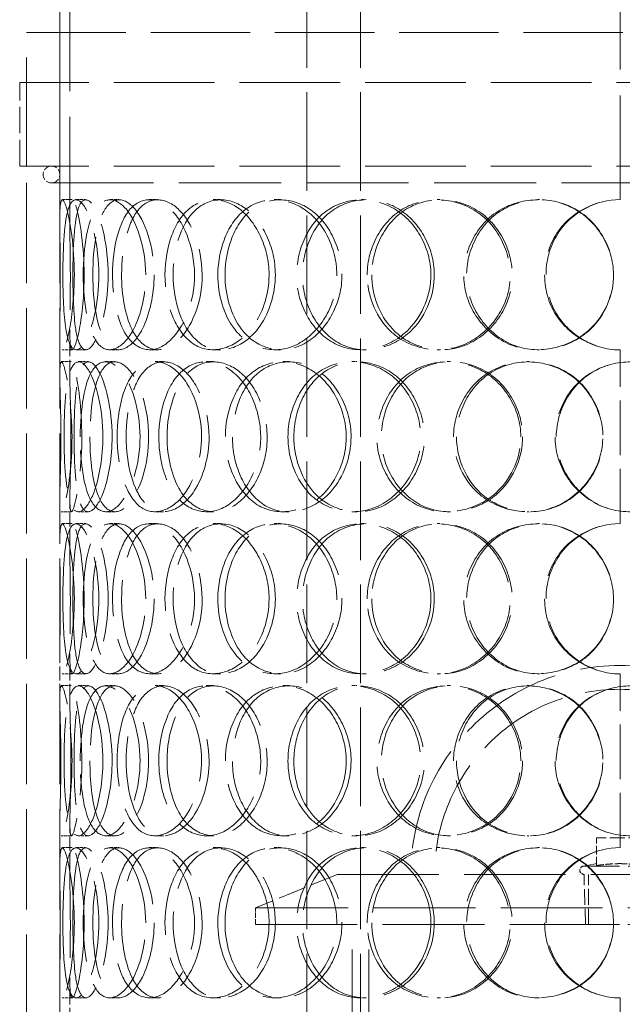
# Model space of a CAD drawing. Units: millimetres. Extents: x 0 to 7089, y 0 to 4158.
# Drawn here: x 1499 to 1679, y 2793 to 3088 of the extents above; entities that cross this region are included whole.
import ezdxf

# ---------------------------------------------------------------- set-up
doc = ezdxf.new("R2010")
doc.units = ezdxf.units.MM
doc.header["$LTSCALE"] = 14
doc.linetypes.add('DASHED', pattern=[0.2068, 0.1655, -0.0413])
doc.layers.add('Hidden (ISO)', color=1, linetype='DASHED', lineweight=18, true_color=0xff0000)

msp = doc.modelspace()

# ---------------------------------------------------------------- linework, layer by layer
at = {"layer": 'Hidden (ISO)', "ltscale": 13.432195}
msp.add_line((1678.6, 3034.2), (1678.6, 3384.2), dxfattribs=at)
at = {"layer": 'Hidden (ISO)', "ltscale": 13.323519}
for p, q in [((1511, 3028.1), (1511, 3336.7)), ((1514, 3028.1), (1514, 3336.7))]:
    msp.add_line(p, q, dxfattribs=at)
at = {"layer": 'Hidden (ISO)', "ltscale": 12.725237}
for p, q in [((1584.94, 2484.2), (1584.94, 3184.2)), ((1600.94, 2484.2), (1600.94, 3184.2))]:
    msp.add_line(p, q, dxfattribs=at)
at = {"layer": 'Hidden (ISO)', "ltscale": 12.840396}
msp.add_line((1501, 3084.2), (1856, 3084.2), dxfattribs=at)
at = {"layer": 'Hidden (ISO)', "ltscale": 12.952473}
for p, q in [((1501, 2484.2), (1501, 3084.2)), ((1511, 2484.2), (1511, 3084.2)), ((1598.5, 2517.2), (1598.5, 2817.2)), ((1603.4, 2517.2), (1603.4, 2817.2))]:
    msp.add_line(p, q, dxfattribs=at)
at = {"layer": 'Hidden (ISO)', "ltscale": 12.985076}
for p, q in [((1858, 3069.2), (1499, 3069.2)), ((1858, 3044.2), (1499, 3044.2))]:
    msp.add_line(p, q, dxfattribs=at)
at = {"layer": 'Hidden (ISO)', "ltscale": 3.399499}
for p, q in [((1499, 3044.2), (1499, 3069.2)), ((1501, 3044.2), (1501, 3069.2))]:
    msp.add_line(p, q, dxfattribs=at)
at = {"layer": 'Hidden (ISO)', "ltscale": 13.176261}
msp.add_line((1508.5, 3039.2), (1848.5, 3039.2), dxfattribs=at)
at = {"layer": 'Hidden (ISO)', "ltscale": 0.407852}
for p, q in [((1511.72, 3034.2), (1514.7, 3034.2)), ((1515.8, 3034.2), (1518.72, 3034.2)), ((1525.94, 3034.2), (1528.67, 3034.2)), ((1537.74, 3034.2), (1540.26, 3034.2)), ((1556.91, 3034.2), (1559.08, 3034.2)), ((1575.13, 3034.2), (1576.98, 3034.2)), ((1601.22, 3034.2), (1602.6, 3034.2)), ((1623.87, 3034.2), (1624.85, 3034.2)), ((1654.01, 3034.2), (1654.45, 3034.2)), ((1514.7, 2989.2), (1511.72, 2989.2)), ((1518.72, 2989.2), (1515.8, 2989.2)), ((1528.67, 2989.2), (1525.94, 2989.2)), ((1540.26, 2989.2), (1537.74, 2989.2)), ((1559.08, 2989.2), (1556.91, 2989.2)), ((1576.98, 2989.2), (1575.13, 2989.2)), ((1602.6, 2989.2), (1601.22, 2989.2)), ((1624.85, 2989.2), (1623.87, 2989.2)), ((1654.45, 2989.2), (1654.01, 2989.2)), ((1511.45, 2985.7), (1514.44, 2985.7)), ((1516.59, 2985.7), (1519.49, 2985.7)), ((1524.65, 2985.7), (1527.4, 2985.7)), ((1539.5, 2985.7), (1541.99, 2985.7)), ((1554.73, 2985.7), (1556.94, 2985.7)), ((1577.67, 2985.7), (1579.47, 2985.7)), ((1598.39, 2985.7), (1599.83, 2985.7)), ((1626.9, 2985.7), (1627.83, 2985.7)), ((1650.85, 2985.7), (1651.35, 2985.7)), ((1514.44, 2940.7), (1511.45, 2940.7)), ((1519.49, 2940.7), (1516.59, 2940.7)), ((1527.4, 2940.7), (1524.65, 2940.7)), ((1541.99, 2940.7), (1539.5, 2940.7)), ((1556.94, 2940.7), (1554.73, 2940.7)), ((1579.47, 2940.7), (1577.67, 2940.7)), ((1599.83, 2940.7), (1598.39, 2940.7)), ((1627.83, 2940.7), (1626.9, 2940.7)), ((1651.35, 2940.7), (1650.85, 2940.7)), ((1511.72, 2937.2), (1514.7, 2937.2)), ((1515.8, 2937.2), (1518.72, 2937.2)), ((1525.94, 2937.2), (1528.67, 2937.2)), ((1537.74, 2937.2), (1540.26, 2937.2)), ((1556.91, 2937.2), (1559.08, 2937.2)), ((1575.13, 2937.2), (1576.98, 2937.2)), ((1601.22, 2937.2), (1602.6, 2937.2)), ((1623.87, 2937.2), (1624.85, 2937.2)), ((1654.01, 2937.2), (1654.45, 2937.2)), ((1514.7, 2892.2), (1511.72, 2892.2)), ((1518.72, 2892.2), (1515.8, 2892.2)), ((1528.67, 2892.2), (1525.94, 2892.2)), ((1540.26, 2892.2), (1537.74, 2892.2)), ((1559.08, 2892.2), (1556.91, 2892.2)), ((1576.98, 2892.2), (1575.13, 2892.2)), ((1602.6, 2892.2), (1601.22, 2892.2)), ((1624.85, 2892.2), (1623.87, 2892.2)), ((1654.45, 2892.2), (1654.01, 2892.2)), ((1511.45, 2888.7), (1514.44, 2888.7)), ((1516.59, 2888.7), (1519.49, 2888.7)), ((1524.65, 2888.7), (1527.4, 2888.7)), ((1539.5, 2888.7), (1541.99, 2888.7)), ((1554.73, 2888.7), (1556.94, 2888.7)), ((1577.67, 2888.7), (1579.47, 2888.7)), ((1598.39, 2888.7), (1599.83, 2888.7)), ((1626.9, 2888.7), (1627.83, 2888.7)), ((1650.85, 2888.7), (1651.35, 2888.7)), ((1514.44, 2843.7), (1511.45, 2843.7)), ((1519.49, 2843.7), (1516.59, 2843.7)), ((1527.4, 2843.7), (1524.65, 2843.7)), ((1541.99, 2843.7), (1539.5, 2843.7)), ((1556.94, 2843.7), (1554.73, 2843.7)), ((1579.47, 2843.7), (1577.67, 2843.7)), ((1599.83, 2843.7), (1598.39, 2843.7)), ((1627.83, 2843.7), (1626.9, 2843.7)), ((1651.35, 2843.7), (1650.85, 2843.7)), ((1511.72, 2840.2), (1514.7, 2840.2)), ((1515.8, 2840.2), (1518.72, 2840.2)), ((1525.94, 2840.2), (1528.67, 2840.2)), ((1537.74, 2840.2), (1540.26, 2840.2)), ((1556.91, 2840.2), (1559.08, 2840.2)), ((1575.13, 2840.2), (1576.98, 2840.2)), ((1601.22, 2840.2), (1602.6, 2840.2)), ((1623.87, 2840.2), (1624.85, 2840.2)), ((1654.01, 2840.2), (1654.45, 2840.2)), ((1514.7, 2795.2), (1511.72, 2795.2)), ((1518.72, 2795.2), (1515.8, 2795.2)), ((1528.67, 2795.2), (1525.94, 2795.2)), ((1540.26, 2795.2), (1537.74, 2795.2)), ((1559.08, 2795.2), (1556.91, 2795.2)), ((1576.98, 2795.2), (1575.13, 2795.2)), ((1602.6, 2795.2), (1601.22, 2795.2)), ((1624.85, 2795.2), (1623.87, 2795.2)), ((1654.45, 2795.2), (1654.01, 2795.2))]:
    msp.add_line(p, q, dxfattribs=at)
at = {"layer": 'Hidden (ISO)', "ltscale": 1.79574}
for p, q in [((1511, 2982.08), (1511, 2995.29)), ((1514, 2982.08), (1514, 2995.29)), ((1511, 2931.1), (1511, 2944.31)), ((1514, 2931.1), (1514, 2944.31)), ((1511, 2885.08), (1511, 2898.29)), ((1514, 2885.08), (1514, 2898.29)), ((1511, 2834.1), (1511, 2847.31)), ((1514, 2834.1), (1514, 2847.31)), ((1511, 2788.08), (1511, 2801.29)), ((1514, 2788.08), (1514, 2801.29))]:
    msp.add_line(p, q, dxfattribs=at)
at = {"layer": 'Hidden (ISO)', "ltscale": 7.071066}
for p, q in [((1678.6, 2937.2), (1678.6, 2989.2)), ((1678.6, 2840.2), (1678.6, 2892.2)), ((1678.6, 2743.2), (1678.6, 2795.2))]:
    msp.add_line(p, q, dxfattribs=at)
at = {"layer": 'Hidden (ISO)', "ltscale": 1.130047}
msp.add_line((1671.5, 2834.85), (1671.5, 2843.16), dxfattribs=at)
at = {"layer": 'Hidden (ISO)', "ltscale": 1.903676}
msp.add_line((1685.5, 2843.16), (1671.5, 2843.16), dxfattribs=at)
at = {"layer": 'Hidden (ISO)', "ltscale": 0.511397}
msp.add_line((1671.5, 2835.41), (1667.81, 2834.7), dxfattribs=at)
at = {"layer": 'Hidden (ISO)', "ltscale": 4.567736}
msp.add_line((1667.81, 2834.7), (1689.19, 2834.7), dxfattribs=at)
at = {"layer": 'Hidden (ISO)', "ltscale": 3.59834}
msp.add_line((1594, 2832.2), (1569.5, 2822.2), dxfattribs=at)
at = {"layer": 'Hidden (ISO)', "ltscale": 13.098754}
msp.add_line((1594, 2832.2), (1763, 2832.2), dxfattribs=at)
at = {"layer": 'Hidden (ISO)', "ltscale": 2.045417}
msp.add_line((1668.27, 2817.16), (1667.81, 2832.2), dxfattribs=at)
at = {"layer": 'Hidden (ISO)', "ltscale": 2.03966}
msp.add_line((1669.18, 2817.2), (1669.18, 2832.2), dxfattribs=at)
at = {"layer": 'Hidden (ISO)', "ltscale": 13.141813}
for p, q in [((1787.5, 2822.2), (1569.5, 2822.2)), ((1569.5, 2817.2), (1787.5, 2817.2))]:
    msp.add_line(p, q, dxfattribs=at)
at = {"layer": 'Hidden (ISO)', "ltscale": 0.67982}
msp.add_line((1569.5, 2817.2), (1569.5, 2822.2), dxfattribs=at)
at = {"layer": 'Hidden (ISO)', "ltscale": 4.367016}
msp.add_line((1668.27, 2817.16), (1688.72, 2817.16), dxfattribs=at)
at = {"layer": 'Hidden (ISO)', "ltscale": 1.067916}
for start, end in [(90, 270), (270, 90)]:
    msp.add_arc((1508.5, 3041.7), 2.5, start, end, dxfattribs=at)
at = {"layer": 'Hidden (ISO)', "ltscale": 0.013498}
for centre, start, end in [((1678.6, 3011.7), 90, 90.2546), ((1678.6, 3011.7), 269.7454, 270), ((1678.6, 2914.7), 90, 90.2546), ((1678.6, 2914.7), 269.7454, 270), ((1678.6, 2817.7), 90, 90.2546), ((1678.6, 2817.7), 269.7454, 270)]:
    msp.add_arc(centre, 22.5, start, end, dxfattribs=at)
at = {"layer": 'Hidden (ISO)', "ltscale": 13.563798}
msp.add_arc((1678.5, 2832.2), 62.5, 0, 180, dxfattribs=at)
at = {"layer": 'Hidden (ISO)', "ltscale": 12.02295}
msp.add_arc((1678.5, 2832.2), 55.4, 0, 180, dxfattribs=at)
at = {"layer": 'Hidden (ISO)', "ltscale": 0.533908}
msp.add_arc((1667.81, 2833.45), 1.25, 90, 270, dxfattribs=at)
at = {"layer": 'Hidden (ISO)', "ltscale": 12.240653}
for points in [[(1515.34, 3011.7), (1515.34, 3005.66), (1514.72, 2999.66), (1513.91, 2995.48), (1512.79, 2989.73), (1511.56, 2987.72), (1511.19, 2990.48), (1510.82, 2993.22), (1511.1, 3000.52), (1511.14, 3008.67), (1511.19, 3016.88), (1510.91, 3025.57), (1511.02, 3030.25), (1511.13, 3034.8), (1511.88, 3035.39), (1512.99, 3031.74), (1514.13, 3028), (1515.34, 3019.94), (1515.34, 3011.7)], [(1511.91, 3011.7), (1511.91, 3005.66), (1512.14, 2999.66), (1512.78, 2995.48), (1513.66, 2989.73), (1515.55, 2987.72), (1517.77, 2990.48), (1519.97, 2993.22), (1522.19, 3000.52), (1522.6, 3008.67), (1523.01, 3016.88), (1521.48, 3025.57), (1519.33, 3030.25), (1517.24, 3034.8), (1514.94, 3035.39), (1513.66, 3031.74), (1512.34, 3028), (1511.91, 3019.94), (1511.91, 3011.7)], [(1536.68, 3011.7), (1536.68, 3005.66), (1535.28, 2999.66), (1533.1, 2995.48), (1530.1, 2989.73), (1525.9, 2987.72), (1522.97, 2990.48), (1520.07, 2993.22), (1518.37, 3000.52), (1518.05, 3008.67), (1517.73, 3016.88), (1518.73, 3025.57), (1521.09, 3030.25), (1523.38, 3034.8), (1527.1, 3035.39), (1530.48, 3031.74), (1533.95, 3028), (1536.68, 3019.94), (1536.68, 3011.7)], [(1526.76, 3011.7), (1526.76, 3005.66), (1527.82, 2999.66), (1529.84, 2995.48), (1532.62, 2989.73), (1537.42, 2987.72), (1541.99, 2990.48), (1546.52, 2993.22), (1550.44, 3000.52), (1551.17, 3008.67), (1551.9, 3016.88), (1549.28, 3025.57), (1545.11, 3030.25), (1541.06, 3034.8), (1535.96, 3035.39), (1532.42, 3031.74), (1528.8, 3028), (1526.76, 3019.94), (1526.76, 3011.7)], [(1573.59, 3011.7), (1573.59, 3005.66), (1571.55, 2999.66), (1568.25, 2995.48), (1563.71, 2989.73), (1556.99, 2987.72), (1551.82, 2990.48), (1546.71, 2993.22), (1543.23, 3000.52), (1542.57, 3008.67), (1541.92, 3016.88), (1544.1, 3025.57), (1548.44, 3030.25), (1552.66, 3034.8), (1558.94, 3035.39), (1564.22, 3031.74), (1569.64, 3028), (1573.59, 3019.94), (1573.59, 3011.7)], [(1558.27, 3011.7), (1558.27, 3005.66), (1560.04, 2999.66), (1563.22, 2995.48), (1567.6, 2989.73), (1574.77, 2987.72), (1581.19, 2990.48), (1587.56, 2993.22), (1592.75, 3000.52), (1593.71, 3008.67), (1594.68, 3016.88), (1591.26, 3025.57), (1585.53, 3030.25), (1579.96, 3034.8), (1572.62, 3035.39), (1567.22, 3031.74), (1561.68, 3028), (1558.27, 3019.94), (1558.27, 3011.7)], [(1622.01, 3011.7), (1622.01, 3005.66), (1619.57, 2999.66), (1615.5, 2995.48), (1609.91, 2989.73), (1601.41, 2987.72), (1594.58, 2990.48), (1587.82, 2993.22), (1582.93, 3000.52), (1582.01, 3008.67), (1581.09, 3016.88), (1584.21, 3025.57), (1590.07, 3030.25), (1595.75, 3034.8), (1603.9, 3035.39), (1610.5, 3031.74), (1617.28, 3028), (1622.01, 3019.94), (1622.01, 3011.7)], [(1602.97, 3011.7), (1602.97, 3005.66), (1605.26, 2999.66), (1609.25, 2995.48), (1614.75, 2989.73), (1623.51, 2987.72), (1631.08, 2990.48), (1638.58, 2993.22), (1644.47, 3000.52), (1645.56, 3008.67), (1646.67, 3016.88), (1642.82, 3025.57), (1636.15, 3030.25), (1629.67, 3034.8), (1620.91, 3035.39), (1614.23, 3031.74), (1607.39, 3028), (1602.97, 3019.94), (1602.97, 3011.7)], [(1676.63, 3011.7), (1676.63, 3005.66), (1674.05, 2999.66), (1669.66, 2995.48), (1663.64, 2989.73), (1654.29, 2987.72), (1646.55, 2990.48), (1638.87, 2993.22), (1633.12, 3000.52), (1632.04, 3008.67), (1630.96, 3016.88), (1634.67, 3025.57), (1641.4, 3030.25), (1647.92, 3034.8), (1657.05, 3035.39), (1664.25, 3031.74), (1671.64, 3028), (1676.63, 3019.94), (1676.63, 3011.7)], [(1511.32, 2963.2), (1511.32, 2957.16), (1511.12, 2951.16), (1511.03, 2946.98), (1510.91, 2941.23), (1511.24, 2939.22), (1512.18, 2941.98), (1513.11, 2944.72), (1514.38, 2952.02), (1514.61, 2960.17), (1514.84, 2968.38), (1513.92, 2977.07), (1512.89, 2981.75), (1511.88, 2986.3), (1511.1, 2986.89), (1511.01, 2983.24), (1510.92, 2979.5), (1511.32, 2971.44), (1511.32, 2963.2)], [(1523.88, 2963.2), (1523.88, 2957.16), (1522.85, 2951.16), (1521.33, 2946.98), (1519.25, 2941.23), (1516.49, 2939.22), (1514.82, 2941.98), (1513.16, 2944.72), (1512.44, 2952.02), (1512.3, 2960.17), (1512.16, 2968.38), (1512.53, 2977.07), (1513.78, 2981.75), (1515, 2986.3), (1517.26, 2986.89), (1519.54, 2983.24), (1521.88, 2979.5), (1523.88, 2971.44), (1523.88, 2963.2)], [(1517.11, 2963.2), (1517.11, 2957.16), (1517.76, 2951.16), (1519.11, 2946.98), (1520.97, 2941.23), (1524.35, 2939.22), (1527.8, 2941.98), (1531.21, 2944.72), (1534.33, 2952.02), (1534.9, 2960.17), (1535.48, 2968.38), (1533.37, 2977.07), (1530.17, 2981.75), (1527.06, 2986.3), (1523.31, 2986.89), (1520.86, 2983.24), (1518.36, 2979.5), (1517.11, 2971.44), (1517.11, 2963.2)], [(1553.41, 2963.2), (1553.41, 2957.16), (1551.66, 2951.16), (1548.88, 2946.98), (1545.06, 2941.23), (1539.52, 2939.22), (1535.42, 2941.98), (1531.36, 2944.72), (1528.73, 2952.02), (1528.24, 2960.17), (1527.74, 2968.38), (1529.35, 2977.07), (1532.75, 2981.75), (1536.05, 2986.3), (1541.12, 2986.89), (1545.51, 2983.24), (1550.02, 2979.5), (1553.41, 2971.44), (1553.41, 2963.2)], [(1540.61, 2963.2), (1540.61, 2957.16), (1542.04, 2951.16), (1544.69, 2946.98), (1548.31, 2941.23), (1554.38, 2939.22), (1559.95, 2941.98), (1565.48, 2944.72), (1570.1, 2952.02), (1570.95, 2960.17), (1571.82, 2968.38), (1568.75, 2977.07), (1563.73, 2981.75), (1558.86, 2986.3), (1552.55, 2986.89), (1548.02, 2983.24), (1543.37, 2979.5), (1540.61, 2971.44), (1540.61, 2963.2)], [(1596.67, 2963.2), (1596.67, 2957.16), (1594.4, 2951.16), (1590.66, 2946.98), (1585.52, 2941.23), (1577.81, 2939.22), (1571.73, 2941.98), (1565.7, 2944.72), (1561.46, 2952.02), (1560.67, 2960.17), (1559.87, 2968.38), (1562.55, 2977.07), (1567.72, 2981.75), (1572.75, 2986.3), (1580.06, 2986.89), (1586.09, 2983.24), (1592.27, 2979.5), (1596.67, 2971.44), (1596.67, 2963.2)], [(1579.25, 2963.2), (1579.25, 2957.16), (1581.3, 2951.16), (1584.95, 2946.98), (1589.95, 2941.23), (1598.03, 2939.22), (1605.12, 2941.98), (1612.15, 2944.72), (1617.77, 2952.02), (1618.81, 2960.17), (1619.86, 2968.38), (1616.18, 2977.07), (1609.89, 2981.75), (1603.78, 2986.3), (1595.62, 2986.89), (1589.5, 2983.24), (1583.22, 2979.5), (1579.25, 2971.44), (1579.25, 2963.2)], [(1648.91, 2963.2), (1648.91, 2957.16), (1646.36, 2951.16), (1642.08, 2946.98), (1636.19, 2941.23), (1627.14, 2939.22), (1619.75, 2941.98), (1612.43, 2944.72), (1607.03, 2952.02), (1606.03, 2960.17), (1605.01, 2968.38), (1608.47, 2977.07), (1614.85, 2981.75), (1621.04, 2986.3), (1629.8, 2986.89), (1636.8, 2983.24), (1643.98, 2979.5), (1648.91, 2971.44), (1648.91, 2963.2)], [(1628.78, 2963.2), (1628.78, 2957.16), (1631.23, 2951.16), (1635.47, 2946.98), (1641.3, 2941.23), (1650.51, 2939.22), (1658.34, 2941.98), (1666.1, 2944.72), (1672.11, 2952.02), (1673.22, 2960.17), (1674.35, 2968.38), (1670.45, 2977.07), (1663.58, 2981.75), (1656.91, 2986.3), (1647.79, 2986.89), (1640.74, 2983.24), (1633.52, 2979.5), (1628.78, 2971.44), (1628.78, 2963.2)], [(1704.4, 2963.2), (1704.4, 2957.16), (1701.86, 2951.16), (1697.49, 2946.98), (1691.5, 2941.23), (1682.11, 2939.22), (1674.23, 2941.98), (1666.41, 2944.72), (1660.45, 2952.02), (1659.34, 2960.17), (1658.22, 2968.38), (1662.08, 2977.07), (1668.97, 2981.75), (1675.65, 2986.3), (1684.89, 2986.89), (1692.09, 2983.24), (1699.48, 2979.5), (1704.4, 2971.44), (1704.4, 2963.2)], [(1515.34, 2914.7), (1515.34, 2908.66), (1514.72, 2902.66), (1513.91, 2898.48), (1512.79, 2892.73), (1511.56, 2890.72), (1511.19, 2893.48), (1510.82, 2896.22), (1511.1, 2903.52), (1511.14, 2911.67), (1511.19, 2919.88), (1510.91, 2928.57), (1511.02, 2933.25), (1511.13, 2937.8), (1511.88, 2938.39), (1512.99, 2934.74), (1514.13, 2931), (1515.34, 2922.94), (1515.34, 2914.7)], [(1511.91, 2914.7), (1511.91, 2908.66), (1512.14, 2902.66), (1512.78, 2898.48), (1513.66, 2892.73), (1515.55, 2890.72), (1517.77, 2893.48), (1519.97, 2896.22), (1522.19, 2903.52), (1522.6, 2911.67), (1523.01, 2919.88), (1521.48, 2928.57), (1519.33, 2933.25), (1517.24, 2937.8), (1514.94, 2938.39), (1513.66, 2934.74), (1512.34, 2931), (1511.91, 2922.94), (1511.91, 2914.7)], [(1536.68, 2914.7), (1536.68, 2908.66), (1535.28, 2902.66), (1533.1, 2898.48), (1530.1, 2892.73), (1525.9, 2890.72), (1522.97, 2893.48), (1520.07, 2896.22), (1518.37, 2903.52), (1518.05, 2911.67), (1517.73, 2919.88), (1518.73, 2928.57), (1521.09, 2933.25), (1523.38, 2937.8), (1527.1, 2938.39), (1530.48, 2934.74), (1533.95, 2931), (1536.68, 2922.94), (1536.68, 2914.7)], [(1526.76, 2914.7), (1526.76, 2908.66), (1527.82, 2902.66), (1529.84, 2898.48), (1532.62, 2892.73), (1537.42, 2890.72), (1541.99, 2893.48), (1546.52, 2896.22), (1550.44, 2903.52), (1551.17, 2911.67), (1551.9, 2919.88), (1549.28, 2928.57), (1545.11, 2933.25), (1541.06, 2937.8), (1535.96, 2938.39), (1532.42, 2934.74), (1528.8, 2931), (1526.76, 2922.94), (1526.76, 2914.7)], [(1573.59, 2914.7), (1573.59, 2908.66), (1571.55, 2902.66), (1568.25, 2898.48), (1563.71, 2892.73), (1556.99, 2890.72), (1551.82, 2893.48), (1546.71, 2896.22), (1543.23, 2903.52), (1542.57, 2911.67), (1541.92, 2919.88), (1544.1, 2928.57), (1548.44, 2933.25), (1552.66, 2937.8), (1558.94, 2938.39), (1564.22, 2934.74), (1569.64, 2931), (1573.59, 2922.94), (1573.59, 2914.7)], [(1558.27, 2914.7), (1558.27, 2908.66), (1560.04, 2902.66), (1563.22, 2898.48), (1567.6, 2892.73), (1574.77, 2890.72), (1581.19, 2893.48), (1587.56, 2896.22), (1592.75, 2903.52), (1593.71, 2911.67), (1594.68, 2919.88), (1591.26, 2928.57), (1585.53, 2933.25), (1579.96, 2937.8), (1572.62, 2938.39), (1567.22, 2934.74), (1561.68, 2931), (1558.27, 2922.94), (1558.27, 2914.7)], [(1622.01, 2914.7), (1622.01, 2908.66), (1619.57, 2902.66), (1615.5, 2898.48), (1609.91, 2892.73), (1601.41, 2890.72), (1594.58, 2893.48), (1587.82, 2896.22), (1582.93, 2903.52), (1582.01, 2911.67), (1581.09, 2919.88), (1584.21, 2928.57), (1590.07, 2933.25), (1595.75, 2937.8), (1603.9, 2938.39), (1610.5, 2934.74), (1617.28, 2931), (1622.01, 2922.94), (1622.01, 2914.7)], [(1602.97, 2914.7), (1602.97, 2908.66), (1605.26, 2902.66), (1609.25, 2898.48), (1614.75, 2892.73), (1623.51, 2890.72), (1631.08, 2893.48), (1638.58, 2896.22), (1644.47, 2903.52), (1645.56, 2911.67), (1646.67, 2919.88), (1642.82, 2928.57), (1636.15, 2933.25), (1629.67, 2937.8), (1620.91, 2938.39), (1614.23, 2934.74), (1607.39, 2931), (1602.97, 2922.94), (1602.97, 2914.7)], [(1676.63, 2914.7), (1676.63, 2908.66), (1674.05, 2902.66), (1669.66, 2898.48), (1663.64, 2892.73), (1654.29, 2890.72), (1646.55, 2893.48), (1638.87, 2896.22), (1633.12, 2903.52), (1632.04, 2911.67), (1630.96, 2919.88), (1634.67, 2928.57), (1641.4, 2933.25), (1647.92, 2937.8), (1657.05, 2938.39), (1664.25, 2934.74), (1671.64, 2931), (1676.63, 2922.94), (1676.63, 2914.7)], [(1511.32, 2866.2), (1511.32, 2860.16), (1511.12, 2854.16), (1511.03, 2849.98), (1510.91, 2844.23), (1511.24, 2842.22), (1512.18, 2844.98), (1513.11, 2847.72), (1514.38, 2855.02), (1514.61, 2863.17), (1514.84, 2871.38), (1513.92, 2880.07), (1512.89, 2884.75), (1511.88, 2889.3), (1511.1, 2889.89), (1511.01, 2886.24), (1510.92, 2882.5), (1511.32, 2874.44), (1511.32, 2866.2)], [(1523.88, 2866.2), (1523.88, 2860.16), (1522.85, 2854.16), (1521.33, 2849.98), (1519.25, 2844.23), (1516.49, 2842.22), (1514.82, 2844.98), (1513.16, 2847.72), (1512.44, 2855.02), (1512.3, 2863.17), (1512.16, 2871.38), (1512.53, 2880.07), (1513.78, 2884.75), (1515, 2889.3), (1517.26, 2889.89), (1519.54, 2886.24), (1521.88, 2882.5), (1523.88, 2874.44), (1523.88, 2866.2)], [(1517.11, 2866.2), (1517.11, 2860.16), (1517.76, 2854.16), (1519.11, 2849.98), (1520.97, 2844.23), (1524.35, 2842.22), (1527.8, 2844.98), (1531.21, 2847.72), (1534.33, 2855.02), (1534.9, 2863.17), (1535.48, 2871.38), (1533.37, 2880.07), (1530.17, 2884.75), (1527.06, 2889.3), (1523.31, 2889.89), (1520.86, 2886.24), (1518.36, 2882.5), (1517.11, 2874.44), (1517.11, 2866.2)], [(1553.41, 2866.2), (1553.41, 2860.16), (1551.66, 2854.16), (1548.88, 2849.98), (1545.06, 2844.23), (1539.52, 2842.22), (1535.42, 2844.98), (1531.36, 2847.72), (1528.73, 2855.02), (1528.24, 2863.17), (1527.74, 2871.38), (1529.35, 2880.07), (1532.75, 2884.75), (1536.05, 2889.3), (1541.12, 2889.89), (1545.51, 2886.24), (1550.02, 2882.5), (1553.41, 2874.44), (1553.41, 2866.2)], [(1540.61, 2866.2), (1540.61, 2860.16), (1542.04, 2854.16), (1544.69, 2849.98), (1548.31, 2844.23), (1554.38, 2842.22), (1559.95, 2844.98), (1565.48, 2847.72), (1570.1, 2855.02), (1570.95, 2863.17), (1571.82, 2871.38), (1568.75, 2880.07), (1563.73, 2884.75), (1558.86, 2889.3), (1552.55, 2889.89), (1548.02, 2886.24), (1543.37, 2882.5), (1540.61, 2874.44), (1540.61, 2866.2)], [(1596.67, 2866.2), (1596.67, 2860.16), (1594.4, 2854.16), (1590.66, 2849.98), (1585.52, 2844.23), (1577.81, 2842.22), (1571.73, 2844.98), (1565.7, 2847.72), (1561.46, 2855.02), (1560.67, 2863.17), (1559.87, 2871.38), (1562.55, 2880.07), (1567.72, 2884.75), (1572.75, 2889.3), (1580.06, 2889.89), (1586.09, 2886.24), (1592.27, 2882.5), (1596.67, 2874.44), (1596.67, 2866.2)], [(1579.25, 2866.2), (1579.25, 2860.16), (1581.3, 2854.16), (1584.95, 2849.98), (1589.95, 2844.23), (1598.03, 2842.22), (1605.12, 2844.98), (1612.15, 2847.72), (1617.77, 2855.02), (1618.81, 2863.17), (1619.86, 2871.38), (1616.18, 2880.07), (1609.89, 2884.75), (1603.78, 2889.3), (1595.62, 2889.89), (1589.5, 2886.24), (1583.22, 2882.5), (1579.25, 2874.44), (1579.25, 2866.2)], [(1648.91, 2866.2), (1648.91, 2860.16), (1646.36, 2854.16), (1642.08, 2849.98), (1636.19, 2844.23), (1627.14, 2842.22), (1619.75, 2844.98), (1612.43, 2847.72), (1607.03, 2855.02), (1606.03, 2863.17), (1605.01, 2871.38), (1608.47, 2880.07), (1614.85, 2884.75), (1621.04, 2889.3), (1629.8, 2889.89), (1636.8, 2886.24), (1643.98, 2882.5), (1648.91, 2874.44), (1648.91, 2866.2)], [(1628.78, 2866.2), (1628.78, 2860.16), (1631.23, 2854.16), (1635.47, 2849.98), (1641.3, 2844.23), (1650.51, 2842.22), (1658.34, 2844.98), (1666.1, 2847.72), (1672.11, 2855.02), (1673.22, 2863.17), (1674.35, 2871.38), (1670.45, 2880.07), (1663.58, 2884.75), (1656.91, 2889.3), (1647.79, 2889.89), (1640.74, 2886.24), (1633.52, 2882.5), (1628.78, 2874.44), (1628.78, 2866.2)], [(1704.4, 2866.2), (1704.4, 2860.16), (1701.86, 2854.16), (1697.49, 2849.98), (1691.5, 2844.23), (1682.11, 2842.22), (1674.23, 2844.98), (1666.41, 2847.72), (1660.45, 2855.02), (1659.34, 2863.17), (1658.22, 2871.38), (1662.08, 2880.07), (1668.97, 2884.75), (1675.65, 2889.3), (1684.89, 2889.89), (1692.09, 2886.24), (1699.48, 2882.5), (1704.4, 2874.44), (1704.4, 2866.2)], [(1515.34, 2817.7), (1515.34, 2811.66), (1514.72, 2805.66), (1513.91, 2801.48), (1512.79, 2795.73), (1511.56, 2793.72), (1511.19, 2796.48), (1510.82, 2799.22), (1511.1, 2806.52), (1511.14, 2814.67), (1511.19, 2822.88), (1510.91, 2831.57), (1511.02, 2836.25), (1511.13, 2840.8), (1511.88, 2841.39), (1512.99, 2837.74), (1514.13, 2834), (1515.34, 2825.94), (1515.34, 2817.7)], [(1511.91, 2817.7), (1511.91, 2811.66), (1512.14, 2805.66), (1512.78, 2801.48), (1513.66, 2795.73), (1515.55, 2793.72), (1517.77, 2796.48), (1519.97, 2799.22), (1522.19, 2806.52), (1522.6, 2814.67), (1523.01, 2822.88), (1521.48, 2831.57), (1519.33, 2836.25), (1517.24, 2840.8), (1514.94, 2841.39), (1513.66, 2837.74), (1512.34, 2834), (1511.91, 2825.94), (1511.91, 2817.7)], [(1536.68, 2817.7), (1536.68, 2811.66), (1535.28, 2805.66), (1533.1, 2801.48), (1530.1, 2795.73), (1525.9, 2793.72), (1522.97, 2796.48), (1520.07, 2799.22), (1518.37, 2806.52), (1518.05, 2814.67), (1517.73, 2822.88), (1518.73, 2831.57), (1521.09, 2836.25), (1523.38, 2840.8), (1527.1, 2841.39), (1530.48, 2837.74), (1533.95, 2834), (1536.68, 2825.94), (1536.68, 2817.7)], [(1526.76, 2817.7), (1526.76, 2811.66), (1527.82, 2805.66), (1529.84, 2801.48), (1532.62, 2795.73), (1537.42, 2793.72), (1541.99, 2796.48), (1546.52, 2799.22), (1550.44, 2806.52), (1551.17, 2814.67), (1551.9, 2822.88), (1549.28, 2831.57), (1545.11, 2836.25), (1541.06, 2840.8), (1535.96, 2841.39), (1532.42, 2837.74), (1528.8, 2834), (1526.76, 2825.94), (1526.76, 2817.7)], [(1573.59, 2817.7), (1573.59, 2811.66), (1571.55, 2805.66), (1568.25, 2801.48), (1563.71, 2795.73), (1556.99, 2793.72), (1551.82, 2796.48), (1546.71, 2799.22), (1543.23, 2806.52), (1542.57, 2814.67), (1541.92, 2822.88), (1544.1, 2831.57), (1548.44, 2836.25), (1552.66, 2840.8), (1558.94, 2841.39), (1564.22, 2837.74), (1569.64, 2834), (1573.59, 2825.94), (1573.59, 2817.7)], [(1558.27, 2817.7), (1558.27, 2811.66), (1560.04, 2805.66), (1563.22, 2801.48), (1567.6, 2795.73), (1574.77, 2793.72), (1581.19, 2796.48), (1587.56, 2799.22), (1592.75, 2806.52), (1593.71, 2814.67), (1594.68, 2822.88), (1591.26, 2831.57), (1585.53, 2836.25), (1579.96, 2840.8), (1572.62, 2841.39), (1567.22, 2837.74), (1561.68, 2834), (1558.27, 2825.94), (1558.27, 2817.7)], [(1622.01, 2817.7), (1622.01, 2811.66), (1619.57, 2805.66), (1615.5, 2801.48), (1609.91, 2795.73), (1601.41, 2793.72), (1594.58, 2796.48), (1587.82, 2799.22), (1582.93, 2806.52), (1582.01, 2814.67), (1581.09, 2822.88), (1584.21, 2831.57), (1590.07, 2836.25), (1595.75, 2840.8), (1603.9, 2841.39), (1610.5, 2837.74), (1617.28, 2834), (1622.01, 2825.94), (1622.01, 2817.7)], [(1602.97, 2817.7), (1602.97, 2811.66), (1605.26, 2805.66), (1609.25, 2801.48), (1614.75, 2795.73), (1623.51, 2793.72), (1631.08, 2796.48), (1638.58, 2799.22), (1644.47, 2806.52), (1645.56, 2814.67), (1646.67, 2822.88), (1642.82, 2831.57), (1636.15, 2836.25), (1629.67, 2840.8), (1620.91, 2841.39), (1614.23, 2837.74), (1607.39, 2834), (1602.97, 2825.94), (1602.97, 2817.7)], [(1676.63, 2817.7), (1676.63, 2811.66), (1674.05, 2805.66), (1669.66, 2801.48), (1663.64, 2795.73), (1654.29, 2793.72), (1646.55, 2796.48), (1638.87, 2799.22), (1633.12, 2806.52), (1632.04, 2814.67), (1630.96, 2822.88), (1634.67, 2831.57), (1641.4, 2836.25), (1647.92, 2840.8), (1657.05, 2841.39), (1664.25, 2837.74), (1671.64, 2834), (1676.63, 2825.94), (1676.63, 2817.7)]]:
    msp.add_open_spline(points, degree=3, knots=[-1, -1, -1, -1, -0.871892, -0.871892, -0.871892, -0.695895, -0.695895, -0.695895, -0.52149, -0.52149, -0.52149, -0.345631, -0.345631, -0.345631, -0.174983, -0.174983, -0.174983, 0, 0, 0, 0], dxfattribs=at)
at = {"layer": 'Hidden (ISO)', "ltscale": 12.130517}
for points in [[(1518.27, 3011.7), (1518.27, 3019.94), (1517.07, 3028), (1515.95, 3031.74), (1514.86, 3035.39), (1514.12, 3034.8), (1514.02, 3030.25), (1513.91, 3025.57), (1514.19, 3016.88), (1514.14, 3008.67), (1514.09, 3000.52), (1513.82, 2993.22), (1514.18, 2990.48), (1514.55, 2987.72), (1515.76, 2989.73), (1516.86, 2995.48), (1517.66, 2999.66), (1518.27, 3005.66), (1518.27, 3011.7)], [(1514.9, 3011.7), (1514.9, 3019.94), (1515.32, 3028), (1516.61, 3031.74), (1517.87, 3035.39), (1520.13, 3034.8), (1522.18, 3030.25), (1524.29, 3025.57), (1525.8, 3016.88), (1525.39, 3008.67), (1524.99, 3000.52), (1522.81, 2993.22), (1520.65, 2990.48), (1518.46, 2987.72), (1516.61, 2989.73), (1515.75, 2995.48), (1515.12, 2999.66), (1514.9, 3005.66), (1514.9, 3011.7)], [(1539.22, 3011.7), (1539.22, 3019.94), (1536.54, 3028), (1533.13, 3031.74), (1529.81, 3035.39), (1526.16, 3034.8), (1523.91, 3030.25), (1521.6, 3025.57), (1520.61, 3016.88), (1520.93, 3008.67), (1521.24, 3000.52), (1522.91, 2993.22), (1525.76, 2990.48), (1528.63, 2987.72), (1532.76, 2989.73), (1535.7, 2995.48), (1537.84, 2999.66), (1539.22, 3005.66), (1539.22, 3011.7)], [(1529.48, 3011.7), (1529.48, 3019.94), (1531.48, 3028), (1535.04, 3031.74), (1538.51, 3035.39), (1543.52, 3034.8), (1547.5, 3030.25), (1551.59, 3025.57), (1554.17, 3016.88), (1553.45, 3008.67), (1552.74, 3000.52), (1548.88, 2993.22), (1544.43, 2990.48), (1539.94, 2987.72), (1535.24, 2989.73), (1532.51, 2995.48), (1530.52, 2999.66), (1529.48, 3005.66), (1529.48, 3011.7)], [(1575.47, 3011.7), (1575.47, 3019.94), (1571.59, 3028), (1566.27, 3031.74), (1561.08, 3035.39), (1554.91, 3034.8), (1550.77, 3030.25), (1546.5, 3025.57), (1544.36, 3016.88), (1545.01, 3008.67), (1545.65, 3000.52), (1549.07, 2993.22), (1554.09, 2990.48), (1559.16, 2987.72), (1565.76, 2989.73), (1570.22, 2995.48), (1573.47, 2999.66), (1575.47, 3005.66), (1575.47, 3011.7)], [(1560.42, 3011.7), (1560.42, 3019.94), (1563.77, 3028), (1569.21, 3031.74), (1574.52, 3035.39), (1581.72, 3034.8), (1587.19, 3030.25), (1592.83, 3025.57), (1596.18, 3016.88), (1595.23, 3008.67), (1594.28, 3000.52), (1589.18, 2993.22), (1582.94, 2990.48), (1576.63, 2987.72), (1569.59, 2989.73), (1565.29, 2995.48), (1562.16, 2999.66), (1560.42, 3005.66), (1560.42, 3011.7)], [(1623.02, 3011.7), (1623.02, 3019.94), (1618.38, 3028), (1611.72, 3031.74), (1605.23, 3035.39), (1597.23, 3034.8), (1591.65, 3030.25), (1585.9, 3025.57), (1582.84, 3016.88), (1583.74, 3008.67), (1584.64, 3000.52), (1589.44, 2993.22), (1596.08, 2990.48), (1602.79, 2987.72), (1611.14, 2989.73), (1616.63, 2995.48), (1620.62, 2999.66), (1623.02, 3005.66), (1623.02, 3011.7)], [(1604.32, 3011.7), (1604.32, 3019.94), (1608.66, 3028), (1615.38, 3031.74), (1621.94, 3035.39), (1630.55, 3034.8), (1636.91, 3030.25), (1643.46, 3025.57), (1647.24, 3016.88), (1646.15, 3008.67), (1645.08, 3000.52), (1639.29, 2993.22), (1631.93, 2990.48), (1624.49, 2987.72), (1615.89, 2989.73), (1610.49, 2995.48), (1606.57, 2999.66), (1604.32, 3005.66), (1604.32, 3011.7)], [(1676.66, 3011.7), (1676.66, 3019.94), (1671.76, 3028), (1664.5, 3031.74), (1657.43, 3035.39), (1648.47, 3034.8), (1642.06, 3030.25), (1635.46, 3025.57), (1631.81, 3016.88), (1632.88, 3008.67), (1633.93, 3000.52), (1639.58, 2993.22), (1647.12, 2990.48), (1654.73, 2987.72), (1663.91, 2989.73), (1669.82, 2995.48), (1674.13, 2999.66), (1676.66, 3005.66), (1676.66, 3011.7)], [(1514.31, 2963.2), (1514.31, 2971.44), (1513.92, 2979.5), (1514.01, 2983.24), (1514.1, 2986.89), (1514.87, 2986.3), (1515.85, 2981.75), (1516.87, 2977.07), (1517.77, 2968.38), (1517.54, 2960.17), (1517.32, 2952.02), (1516.07, 2944.72), (1515.16, 2941.98), (1514.24, 2939.22), (1513.91, 2941.23), (1514.03, 2946.98), (1514.12, 2951.16), (1514.31, 2957.16), (1514.31, 2963.2)], [(1526.65, 2963.2), (1526.65, 2971.44), (1524.68, 2979.5), (1522.39, 2983.24), (1520.15, 2986.89), (1517.92, 2986.3), (1516.73, 2981.75), (1515.5, 2977.07), (1515.14, 2968.38), (1515.28, 2960.17), (1515.41, 2952.02), (1516.12, 2944.72), (1517.75, 2941.98), (1519.39, 2939.22), (1522.1, 2941.23), (1524.15, 2946.98), (1525.64, 2951.16), (1526.65, 2957.16), (1526.65, 2963.2)], [(1520, 2963.2), (1520, 2971.44), (1521.23, 2979.5), (1523.69, 2983.24), (1526.09, 2986.89), (1529.77, 2986.3), (1532.82, 2981.75), (1535.97, 2977.07), (1538.04, 2968.38), (1537.47, 2960.17), (1536.91, 2952.02), (1533.85, 2944.72), (1530.49, 2941.98), (1527.11, 2939.22), (1523.79, 2941.23), (1521.97, 2946.98), (1520.64, 2951.16), (1520, 2957.16), (1520, 2963.2)], [(1555.65, 2963.2), (1555.65, 2971.44), (1552.32, 2979.5), (1547.9, 2983.24), (1543.58, 2986.89), (1538.6, 2986.3), (1535.36, 2981.75), (1532.03, 2977.07), (1530.44, 2968.38), (1530.93, 2960.17), (1531.41, 2952.02), (1533.99, 2944.72), (1537.98, 2941.98), (1542.01, 2939.22), (1547.45, 2941.23), (1551.21, 2946.98), (1553.94, 2951.16), (1555.65, 2957.16), (1555.65, 2963.2)], [(1543.08, 2963.2), (1543.08, 2971.44), (1545.79, 2979.5), (1550.36, 2983.24), (1554.81, 2986.89), (1561, 2986.3), (1565.79, 2981.75), (1570.72, 2977.07), (1573.73, 2968.38), (1572.88, 2960.17), (1572.04, 2952.02), (1567.5, 2944.72), (1562.08, 2941.98), (1556.6, 2939.22), (1550.64, 2941.23), (1547.08, 2946.98), (1544.49, 2951.16), (1543.08, 2957.16), (1543.08, 2963.2)], [(1598.13, 2963.2), (1598.13, 2971.44), (1593.81, 2979.5), (1587.74, 2983.24), (1581.82, 2986.89), (1574.64, 2986.3), (1569.71, 2981.75), (1564.63, 2977.07), (1561.99, 2968.38), (1562.78, 2960.17), (1563.56, 2952.02), (1567.72, 2944.72), (1573.64, 2941.98), (1579.61, 2939.22), (1587.19, 2941.23), (1592.23, 2946.98), (1595.91, 2951.16), (1598.13, 2957.16), (1598.13, 2963.2)], [(1581.03, 2963.2), (1581.03, 2971.44), (1584.92, 2979.5), (1591.09, 2983.24), (1597.11, 2986.89), (1605.12, 2986.3), (1611.12, 2981.75), (1617.3, 2977.07), (1620.91, 2968.38), (1619.88, 2960.17), (1618.86, 2952.02), (1613.34, 2944.72), (1606.44, 2941.98), (1599.47, 2939.22), (1591.54, 2941.23), (1586.62, 2946.98), (1583.04, 2951.16), (1581.03, 2957.16), (1581.03, 2963.2)], [(1649.44, 2963.2), (1649.44, 2971.44), (1644.6, 2979.5), (1637.55, 2983.24), (1630.67, 2986.89), (1622.07, 2986.3), (1615.99, 2981.75), (1609.73, 2977.07), (1606.33, 2968.38), (1607.33, 2960.17), (1608.31, 2952.02), (1613.62, 2944.72), (1620.81, 2941.98), (1628.06, 2939.22), (1636.95, 2941.23), (1642.73, 2946.98), (1646.94, 2951.16), (1649.44, 2957.16), (1649.44, 2963.2)], [(1629.67, 2963.2), (1629.67, 2971.44), (1634.32, 2979.5), (1641.42, 2983.24), (1648.34, 2986.89), (1657.3, 2986.3), (1663.85, 2981.75), (1670.59, 2977.07), (1674.42, 2968.38), (1673.32, 2960.17), (1672.22, 2952.02), (1666.33, 2944.72), (1658.7, 2941.98), (1651.01, 2939.22), (1641.97, 2941.23), (1636.24, 2946.98), (1632.08, 2951.16), (1629.67, 2957.16), (1629.67, 2963.2)], [(1703.93, 2963.2), (1703.93, 2971.44), (1699.1, 2979.5), (1691.85, 2983.24), (1684.77, 2986.89), (1675.7, 2986.3), (1669.14, 2981.75), (1662.38, 2977.07), (1658.59, 2968.38), (1659.69, 2960.17), (1660.78, 2952.02), (1666.63, 2944.72), (1674.3, 2941.98), (1682.05, 2939.22), (1691.27, 2941.23), (1697.15, 2946.98), (1701.44, 2951.16), (1703.93, 2957.16), (1703.93, 2963.2)], [(1518.27, 2914.7), (1518.27, 2922.94), (1517.07, 2931), (1515.95, 2934.74), (1514.86, 2938.39), (1514.12, 2937.8), (1514.02, 2933.25), (1513.91, 2928.57), (1514.19, 2919.88), (1514.14, 2911.67), (1514.09, 2903.52), (1513.82, 2896.22), (1514.18, 2893.48), (1514.55, 2890.72), (1515.76, 2892.73), (1516.86, 2898.48), (1517.66, 2902.66), (1518.27, 2908.66), (1518.27, 2914.7)], [(1514.9, 2914.7), (1514.9, 2922.94), (1515.32, 2931), (1516.61, 2934.74), (1517.87, 2938.39), (1520.13, 2937.8), (1522.18, 2933.25), (1524.29, 2928.57), (1525.8, 2919.88), (1525.39, 2911.67), (1524.99, 2903.52), (1522.81, 2896.22), (1520.65, 2893.48), (1518.46, 2890.72), (1516.61, 2892.73), (1515.75, 2898.48), (1515.12, 2902.66), (1514.9, 2908.66), (1514.9, 2914.7)], [(1539.22, 2914.7), (1539.22, 2922.94), (1536.54, 2931), (1533.13, 2934.74), (1529.81, 2938.39), (1526.16, 2937.8), (1523.91, 2933.25), (1521.6, 2928.57), (1520.61, 2919.88), (1520.93, 2911.67), (1521.24, 2903.52), (1522.91, 2896.22), (1525.76, 2893.48), (1528.63, 2890.72), (1532.76, 2892.73), (1535.7, 2898.48), (1537.84, 2902.66), (1539.22, 2908.66), (1539.22, 2914.7)], [(1529.48, 2914.7), (1529.48, 2922.94), (1531.48, 2931), (1535.04, 2934.74), (1538.51, 2938.39), (1543.52, 2937.8), (1547.5, 2933.25), (1551.59, 2928.57), (1554.17, 2919.88), (1553.45, 2911.67), (1552.74, 2903.52), (1548.88, 2896.22), (1544.43, 2893.48), (1539.94, 2890.72), (1535.24, 2892.73), (1532.51, 2898.48), (1530.52, 2902.66), (1529.48, 2908.66), (1529.48, 2914.7)], [(1575.47, 2914.7), (1575.47, 2922.94), (1571.59, 2931), (1566.27, 2934.74), (1561.08, 2938.39), (1554.91, 2937.8), (1550.77, 2933.25), (1546.5, 2928.57), (1544.36, 2919.88), (1545.01, 2911.67), (1545.65, 2903.52), (1549.07, 2896.22), (1554.09, 2893.48), (1559.16, 2890.72), (1565.76, 2892.73), (1570.22, 2898.48), (1573.47, 2902.66), (1575.47, 2908.66), (1575.47, 2914.7)], [(1560.42, 2914.7), (1560.42, 2922.94), (1563.77, 2931), (1569.21, 2934.74), (1574.52, 2938.39), (1581.72, 2937.8), (1587.19, 2933.25), (1592.83, 2928.57), (1596.18, 2919.88), (1595.23, 2911.67), (1594.28, 2903.52), (1589.18, 2896.22), (1582.94, 2893.48), (1576.63, 2890.72), (1569.59, 2892.73), (1565.29, 2898.48), (1562.16, 2902.66), (1560.42, 2908.66), (1560.42, 2914.7)], [(1623.02, 2914.7), (1623.02, 2922.94), (1618.38, 2931), (1611.72, 2934.74), (1605.23, 2938.39), (1597.23, 2937.8), (1591.65, 2933.25), (1585.9, 2928.57), (1582.84, 2919.88), (1583.74, 2911.67), (1584.64, 2903.52), (1589.44, 2896.22), (1596.08, 2893.48), (1602.79, 2890.72), (1611.14, 2892.73), (1616.63, 2898.48), (1620.62, 2902.66), (1623.02, 2908.66), (1623.02, 2914.7)], [(1604.32, 2914.7), (1604.32, 2922.94), (1608.66, 2931), (1615.38, 2934.74), (1621.94, 2938.39), (1630.55, 2937.8), (1636.91, 2933.25), (1643.46, 2928.57), (1647.24, 2919.88), (1646.15, 2911.67), (1645.08, 2903.52), (1639.29, 2896.22), (1631.93, 2893.48), (1624.49, 2890.72), (1615.89, 2892.73), (1610.49, 2898.48), (1606.57, 2902.66), (1604.32, 2908.66), (1604.32, 2914.7)], [(1676.66, 2914.7), (1676.66, 2922.94), (1671.76, 2931), (1664.5, 2934.74), (1657.43, 2938.39), (1648.47, 2937.8), (1642.06, 2933.25), (1635.46, 2928.57), (1631.81, 2919.88), (1632.88, 2911.67), (1633.93, 2903.52), (1639.58, 2896.22), (1647.12, 2893.48), (1654.73, 2890.72), (1663.91, 2892.73), (1669.82, 2898.48), (1674.13, 2902.66), (1676.66, 2908.66), (1676.66, 2914.7)], [(1514.31, 2866.2), (1514.31, 2874.44), (1513.92, 2882.5), (1514.01, 2886.24), (1514.1, 2889.89), (1514.87, 2889.3), (1515.85, 2884.75), (1516.87, 2880.07), (1517.77, 2871.38), (1517.54, 2863.17), (1517.32, 2855.02), (1516.07, 2847.72), (1515.16, 2844.98), (1514.24, 2842.22), (1513.91, 2844.23), (1514.03, 2849.98), (1514.12, 2854.16), (1514.31, 2860.16), (1514.31, 2866.2)], [(1526.65, 2866.2), (1526.65, 2874.44), (1524.68, 2882.5), (1522.39, 2886.24), (1520.15, 2889.89), (1517.92, 2889.3), (1516.73, 2884.75), (1515.5, 2880.07), (1515.14, 2871.38), (1515.28, 2863.17), (1515.41, 2855.02), (1516.12, 2847.72), (1517.75, 2844.98), (1519.39, 2842.22), (1522.1, 2844.23), (1524.15, 2849.98), (1525.64, 2854.16), (1526.65, 2860.16), (1526.65, 2866.2)], [(1520, 2866.2), (1520, 2874.44), (1521.23, 2882.5), (1523.69, 2886.24), (1526.09, 2889.89), (1529.77, 2889.3), (1532.82, 2884.75), (1535.97, 2880.07), (1538.04, 2871.38), (1537.47, 2863.17), (1536.91, 2855.02), (1533.85, 2847.72), (1530.49, 2844.98), (1527.11, 2842.22), (1523.79, 2844.23), (1521.97, 2849.98), (1520.64, 2854.16), (1520, 2860.16), (1520, 2866.2)], [(1555.65, 2866.2), (1555.65, 2874.44), (1552.32, 2882.5), (1547.9, 2886.24), (1543.58, 2889.89), (1538.6, 2889.3), (1535.36, 2884.75), (1532.03, 2880.07), (1530.44, 2871.38), (1530.93, 2863.17), (1531.41, 2855.02), (1533.99, 2847.72), (1537.98, 2844.98), (1542.01, 2842.22), (1547.45, 2844.23), (1551.21, 2849.98), (1553.94, 2854.16), (1555.65, 2860.16), (1555.65, 2866.2)], [(1543.08, 2866.2), (1543.08, 2874.44), (1545.79, 2882.5), (1550.36, 2886.24), (1554.81, 2889.89), (1561, 2889.3), (1565.79, 2884.75), (1570.72, 2880.07), (1573.73, 2871.38), (1572.88, 2863.17), (1572.04, 2855.02), (1567.5, 2847.72), (1562.08, 2844.98), (1556.6, 2842.22), (1550.64, 2844.23), (1547.08, 2849.98), (1544.49, 2854.16), (1543.08, 2860.16), (1543.08, 2866.2)], [(1598.13, 2866.2), (1598.13, 2874.44), (1593.81, 2882.5), (1587.74, 2886.24), (1581.82, 2889.89), (1574.64, 2889.3), (1569.71, 2884.75), (1564.63, 2880.07), (1561.99, 2871.38), (1562.78, 2863.17), (1563.56, 2855.02), (1567.72, 2847.72), (1573.64, 2844.98), (1579.61, 2842.22), (1587.19, 2844.23), (1592.23, 2849.98), (1595.91, 2854.16), (1598.13, 2860.16), (1598.13, 2866.2)], [(1581.03, 2866.2), (1581.03, 2874.44), (1584.92, 2882.5), (1591.09, 2886.24), (1597.11, 2889.89), (1605.12, 2889.3), (1611.12, 2884.75), (1617.3, 2880.07), (1620.91, 2871.38), (1619.88, 2863.17), (1618.86, 2855.02), (1613.34, 2847.72), (1606.44, 2844.98), (1599.47, 2842.22), (1591.54, 2844.23), (1586.62, 2849.98), (1583.04, 2854.16), (1581.03, 2860.16), (1581.03, 2866.2)], [(1649.44, 2866.2), (1649.44, 2874.44), (1644.6, 2882.5), (1637.55, 2886.24), (1630.67, 2889.89), (1622.07, 2889.3), (1615.99, 2884.75), (1609.73, 2880.07), (1606.33, 2871.38), (1607.33, 2863.17), (1608.31, 2855.02), (1613.62, 2847.72), (1620.81, 2844.98), (1628.06, 2842.22), (1636.95, 2844.23), (1642.73, 2849.98), (1646.94, 2854.16), (1649.44, 2860.16), (1649.44, 2866.2)], [(1629.67, 2866.2), (1629.67, 2874.44), (1634.32, 2882.5), (1641.42, 2886.24), (1648.34, 2889.89), (1657.3, 2889.3), (1663.85, 2884.75), (1670.59, 2880.07), (1674.42, 2871.38), (1673.32, 2863.17), (1672.22, 2855.02), (1666.33, 2847.72), (1658.7, 2844.98), (1651.01, 2842.22), (1641.97, 2844.23), (1636.24, 2849.98), (1632.08, 2854.16), (1629.67, 2860.16), (1629.67, 2866.2)], [(1703.93, 2866.2), (1703.93, 2874.44), (1699.1, 2882.5), (1691.85, 2886.24), (1684.77, 2889.89), (1675.7, 2889.3), (1669.14, 2884.75), (1662.38, 2880.07), (1658.59, 2871.38), (1659.69, 2863.17), (1660.78, 2855.02), (1666.63, 2847.72), (1674.3, 2844.98), (1682.05, 2842.22), (1691.27, 2844.23), (1697.15, 2849.98), (1701.44, 2854.16), (1703.93, 2860.16), (1703.93, 2866.2)], [(1518.27, 2817.7), (1518.27, 2825.94), (1517.07, 2834), (1515.95, 2837.74), (1514.86, 2841.39), (1514.12, 2840.8), (1514.02, 2836.25), (1513.91, 2831.57), (1514.19, 2822.88), (1514.14, 2814.67), (1514.09, 2806.52), (1513.82, 2799.22), (1514.18, 2796.48), (1514.55, 2793.72), (1515.76, 2795.73), (1516.86, 2801.48), (1517.66, 2805.66), (1518.27, 2811.66), (1518.27, 2817.7)], [(1514.9, 2817.7), (1514.9, 2825.94), (1515.32, 2834), (1516.61, 2837.74), (1517.87, 2841.39), (1520.13, 2840.8), (1522.18, 2836.25), (1524.29, 2831.57), (1525.8, 2822.88), (1525.39, 2814.67), (1524.99, 2806.52), (1522.81, 2799.22), (1520.65, 2796.48), (1518.46, 2793.72), (1516.61, 2795.73), (1515.75, 2801.48), (1515.12, 2805.66), (1514.9, 2811.66), (1514.9, 2817.7)], [(1539.22, 2817.7), (1539.22, 2825.94), (1536.54, 2834), (1533.13, 2837.74), (1529.81, 2841.39), (1526.16, 2840.8), (1523.91, 2836.25), (1521.6, 2831.57), (1520.61, 2822.88), (1520.93, 2814.67), (1521.24, 2806.52), (1522.91, 2799.22), (1525.76, 2796.48), (1528.63, 2793.72), (1532.76, 2795.73), (1535.7, 2801.48), (1537.84, 2805.66), (1539.22, 2811.66), (1539.22, 2817.7)], [(1529.48, 2817.7), (1529.48, 2825.94), (1531.48, 2834), (1535.04, 2837.74), (1538.51, 2841.39), (1543.52, 2840.8), (1547.5, 2836.25), (1551.59, 2831.57), (1554.17, 2822.88), (1553.45, 2814.67), (1552.74, 2806.52), (1548.88, 2799.22), (1544.43, 2796.48), (1539.94, 2793.72), (1535.24, 2795.73), (1532.51, 2801.48), (1530.52, 2805.66), (1529.48, 2811.66), (1529.48, 2817.7)], [(1575.47, 2817.7), (1575.47, 2825.94), (1571.59, 2834), (1566.27, 2837.74), (1561.08, 2841.39), (1554.91, 2840.8), (1550.77, 2836.25), (1546.5, 2831.57), (1544.36, 2822.88), (1545.01, 2814.67), (1545.65, 2806.52), (1549.07, 2799.22), (1554.09, 2796.48), (1559.16, 2793.72), (1565.76, 2795.73), (1570.22, 2801.48), (1573.47, 2805.66), (1575.47, 2811.66), (1575.47, 2817.7)], [(1560.42, 2817.7), (1560.42, 2825.94), (1563.77, 2834), (1569.21, 2837.74), (1574.52, 2841.39), (1581.72, 2840.8), (1587.19, 2836.25), (1592.83, 2831.57), (1596.18, 2822.88), (1595.23, 2814.67), (1594.28, 2806.52), (1589.18, 2799.22), (1582.94, 2796.48), (1576.63, 2793.72), (1569.59, 2795.73), (1565.29, 2801.48), (1562.16, 2805.66), (1560.42, 2811.66), (1560.42, 2817.7)], [(1623.02, 2817.7), (1623.02, 2825.94), (1618.38, 2834), (1611.72, 2837.74), (1605.23, 2841.39), (1597.23, 2840.8), (1591.65, 2836.25), (1585.9, 2831.57), (1582.84, 2822.88), (1583.74, 2814.67), (1584.64, 2806.52), (1589.44, 2799.22), (1596.08, 2796.48), (1602.79, 2793.72), (1611.14, 2795.73), (1616.63, 2801.48), (1620.62, 2805.66), (1623.02, 2811.66), (1623.02, 2817.7)], [(1604.32, 2817.7), (1604.32, 2825.94), (1608.66, 2834), (1615.38, 2837.74), (1621.94, 2841.39), (1630.55, 2840.8), (1636.91, 2836.25), (1643.46, 2831.57), (1647.24, 2822.88), (1646.15, 2814.67), (1645.08, 2806.52), (1639.29, 2799.22), (1631.93, 2796.48), (1624.49, 2793.72), (1615.89, 2795.73), (1610.49, 2801.48), (1606.57, 2805.66), (1604.32, 2811.66), (1604.32, 2817.7)], [(1676.66, 2817.7), (1676.66, 2825.94), (1671.76, 2834), (1664.5, 2837.74), (1657.43, 2841.39), (1648.47, 2840.8), (1642.06, 2836.25), (1635.46, 2831.57), (1631.81, 2822.88), (1632.88, 2814.67), (1633.93, 2806.52), (1639.58, 2799.22), (1647.12, 2796.48), (1654.73, 2793.72), (1663.91, 2795.73), (1669.82, 2801.48), (1674.13, 2805.66), (1676.66, 2811.66), (1676.66, 2817.7)]]:
    msp.add_open_spline(points, degree=3, knots=[0, 0, 0, 0, 0.174983, 0.174983, 0.174983, 0.345631, 0.345631, 0.345631, 0.52149, 0.52149, 0.52149, 0.695895, 0.695895, 0.695895, 0.871892, 0.871892, 0.871892, 1, 1, 1, 1], dxfattribs=at)
at = {"layer": 'Hidden (ISO)', "ltscale": 12.206654}
for points in [[(1678.5, 3034.2), (1671.53, 3034.16), (1664.66, 3030.75), (1660.5, 3025.23), (1655.46, 3018.57), (1654.61, 3009.02), (1658.37, 3001.57), (1662.09, 2994.2), (1670.18, 2989.23), (1678.5, 2989.2)], [(1678.5, 2937.2), (1671.53, 2937.16), (1664.66, 2933.75), (1660.5, 2928.23), (1655.46, 2921.57), (1654.61, 2912.02), (1658.37, 2904.57), (1662.09, 2897.2), (1670.18, 2892.23), (1678.5, 2892.2)], [(1678.5, 2840.2), (1671.53, 2840.16), (1664.66, 2836.75), (1660.5, 2831.23), (1655.46, 2824.57), (1654.61, 2815.02), (1658.37, 2807.57), (1662.09, 2800.2), (1670.18, 2795.23), (1678.5, 2795.2)]]:
    msp.add_open_spline(points, degree=3, knots=[-1, -1, -1, -1, -0.706024, -0.706024, -0.706024, -0.350951, -0.350951, -0.350951, 0, 0, 0, 0], dxfattribs=at)
at = {"layer": 'Hidden (ISO)', "ltscale": 12.097233}
for points in [[(1678.5, 2989.2), (1670.33, 2989.23), (1662.39, 2994.2), (1658.73, 3001.57), (1655.04, 3009.02), (1655.87, 3018.57), (1660.82, 3025.23), (1664.91, 3030.75), (1671.65, 3034.16), (1678.5, 3034.2)], [(1678.5, 2892.2), (1670.33, 2892.23), (1662.39, 2897.2), (1658.73, 2904.57), (1655.04, 2912.02), (1655.87, 2921.57), (1660.82, 2928.23), (1664.91, 2933.75), (1671.65, 2937.16), (1678.5, 2937.2)], [(1678.5, 2795.2), (1670.33, 2795.23), (1662.39, 2800.2), (1658.73, 2807.57), (1655.04, 2815.02), (1655.87, 2824.57), (1660.82, 2831.23), (1664.91, 2836.75), (1671.65, 2840.16), (1678.5, 2840.2)]]:
    msp.add_open_spline(points, degree=3, knots=[0, 0, 0, 0, 0.350951, 0.350951, 0.350951, 0.706024, 0.706024, 0.706024, 1, 1, 1, 1], dxfattribs=at)
at = {"layer": 'Hidden (ISO)', "ltscale": 0.955635}
for points, weights in [([(1671.5, 2834.85), (1675.6, 2835.41), (1678.5, 2835.41)], [1.0230763259, 1.11128860818, 1]), ([(1678.5, 2835.41), (1681.4, 2835.41), (1685.5, 2834.85)], [1, 1.11128860818, 1.0230763259])]:
    msp.add_rational_spline(points, weights, degree=2, dxfattribs=at)

doc.saveas('drawing.dxf')
